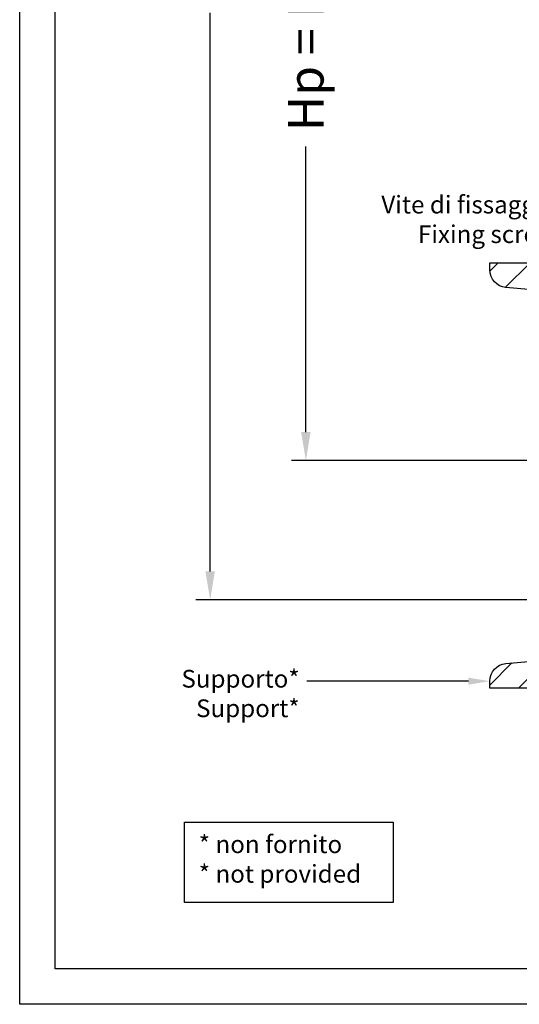
# Model space of a CAD drawing. Units: millimetres. Extents: x -2949 to 1229, y -1625 to 148.
# Drawn here: x -2949 to -2808, y -1569 to -1291 of the extents above; entities that cross this region are included whole.
import ezdxf
from ezdxf import colors
from ezdxf.entities.mleader import LeaderData, LeaderLine
from ezdxf.math import Vec2, Vec3

# ---------------------------------------------------------------- set-up
doc = ezdxf.new("R2010")
doc.units = ezdxf.units.MM
doc.styles.add('Politec testo quota', font='arial.ttf')
doc.styles.add('Tahoma', font='tahoma.ttf')
doc.dimstyles.new('stefano', dxfattribs={"dimscale": 2, "dimtxt": 5, "dimasz": 4, "dimexe": 2, "dimexo": 2, "dimgap": 2, "dimtad": 0, "dimrnd": 1e-08, "dimtxsty": 'Politec testo quota', "dimcen": 0.09, "dimdle": 10, "dimclrd": 256, "dimclre": 256, "dimclrt": 7, "dimazin": 2, "dimtfac": 0.571429, "dimtmove": 0, "dimatfit": 3, "dimfxl": 1, "dimtolj": 1, "dimtzin": 0, "dimlwd": -1, "dimlwe": -1, "dimarcsym": 0})

# ---------------------------------------------------------------- blocks, each defined once
blk = doc.blocks.new('*D55')
at = {"transparency": 16777216}
for p, q in [((-2760.83, -1110.97), (-2872.69, -1110.97)), ((-2868.69, -1118.97), (-2868.69, -1221.7)), ((-2868.69, -1407.21), (-2868.69, -1326.66)), ((-2752.76, -1415.21), (-2872.69, -1415.21))]:
    blk.add_line(p, q, dxfattribs=at)
for points in [[(-2870.02, -1118.97), (-2867.35, -1118.97), (-2868.69, -1110.97)], [(-2870.02, -1407.21), (-2867.35, -1407.21), (-2868.69, -1415.21)]]:
    blk.add_solid(points, dxfattribs=at)
at = {"layer": 'Defpoints', "color": 0, "transparency": 16777216}
for p in [(-2756.83, -1110.97), (-2868.69, -1415.21), (-2748.76, -1415.21)]:
    blk.add_point(p, dxfattribs=at)
at = {"color": 7, "transparency": 16777216, "insert": (-2868.69, -1274.18), "char_height": 10, "attachment_point": 5, "rotation": 90, "style": 'Politec testo quota'}
blk.add_mtext('\\A1;Hp = H - 95 mm', dxfattribs=at)
blk = doc.blocks.new('*D56')
at = {"transparency": 16777216}
for p, q in [((-2766.06, -1079.65), (-2899.68, -1079.65)), ((-2895.68, -1087.65), (-2895.68, -1273.13)), ((-2895.68, -1446.47), (-2895.68, -1288.98)), ((-2766.04, -1454.47), (-2899.68, -1454.47))]:
    blk.add_line(p, q, dxfattribs=at)
for points in [[(-2897.01, -1087.65), (-2894.34, -1087.65), (-2895.68, -1079.65)], [(-2897.01, -1446.47), (-2894.34, -1446.47), (-2895.68, -1454.47)]]:
    blk.add_solid(points, dxfattribs=at)
at = {"layer": 'Defpoints', "color": 0, "transparency": 16777216}
for p in [(-2762.06, -1079.65), (-2895.68, -1454.47), (-2762.04, -1454.47)]:
    blk.add_point(p, dxfattribs=at)
at = {"color": 7, "transparency": 16777216, "insert": (-2895.68, -1281.05), "char_height": 10, "attachment_point": 5, "rotation": 90, "style": 'Politec testo quota'}
blk.add_mtext('\\A1;H', dxfattribs=at)

msp = doc.modelspace()

# ---------------------------------------------------------------- hatches: boundary and pattern name
at = {"ltscale": 2}
h = msp.add_hatch(dxfattribs=at)
h.set_pattern_fill('ANSI31', color=8, scale=2)
h.set_pattern_definition([(45, (1500.7996, -618.3115), (-4.490128, 4.490128), [])])
edge = h.paths.add_edge_path()
edge.add_arc((-2811.828, -1361.441), 5, 180, 265, ccw=False)
edge.add_line((-2816.828, -1361.441), (-2816.828, -1359.429))
edge.add_line((-2816.828, -1359.429), (-2761.828, -1359.429))
edge.add_line((-2761.828, -1359.429), (-2761.828, -1479.429))
edge.add_line((-2761.828, -1479.429), (-2816.828, -1479.429))
edge.add_line((-2816.828, -1479.429), (-2816.828, -1477.416))
edge.add_arc((-2811.828, -1477.416), 5, 95, 180, ccw=False)
edge.add_line((-2812.263, -1472.435), (-2777.043, -1469.354))
edge.add_arc((-2777.828, -1460.388), 9, 275, 360)
edge.add_line((-2768.828, -1460.388), (-2768.828, -1378.469))
edge.add_arc((-2777.828, -1378.469), 9, 360, 445)
edge.add_line((-2777.043, -1369.503), (-2812.263, -1366.422))

# ---------------------------------------------------------------- linework, layer by layer
at = {"color": 251, "true_color": 0x636466}
msp.add_lwpolyline([(-2529.381, -1568.512), (-2949.381, -1568.512), (-2949.381, -974.512), (-2529.381, -974.512)], close=True, dxfattribs=at)
for points in [[(-2539.381, -1558.512), (-2939.381, -1558.512), (-2939.381, -984.512), (-2539.381, -984.512)], [(-2902.887, -1517.204), (-2844.111, -1517.204), (-2844.111, -1539.821), (-2902.887, -1539.821)]]:
    msp.add_lwpolyline(points, close=True)
at = {"color": 8}
msp.add_lwpolyline([(-2812.263, -1366.422, -0.3888787), (-2816.828, -1361.441), (-2816.828, -1359.429), (-2761.828, -1359.429), (-2761.828, -1479.429), (-2816.828, -1479.429), (-2816.828, -1477.416, -0.3888787), (-2812.263, -1472.435), (-2777.043, -1469.354, 0.3888787), (-2768.828, -1460.388), (-2768.828, -1378.469, 0.3888787), (-2777.043, -1369.503)], format="xyb", close=True, dxfattribs=at)

# ---------------------------------------------------------------- texts
at = {"insert": (-2898.889, -1520.889), "char_height": 5, "attachment_point": 1, "style": 'Tahoma'}
msp.add_mtext_dynamic_manual_height_columns('\\A1;{\\fTahoma|b1|i0|c0|p34;* non fornito\\P\\fTahoma|b1|i1|c0|p34;* not provided}', width=56.39303, gutter_width=98.824, heights=[0], dxfattribs=at)

# ---------------------------------------------------------------- dimensions: what is measured, and where the dimension line sits
for base, p1, p2, text, picture, middle in [((-2895.677, -1454.469), (-2762.063, -1079.65), (-2762.037, -1454.469), 'H', '*D56', (-2895.677, -1281.054)), ((-2868.688, -1415.207), (-2756.828, -1110.969), (-2748.763, -1415.207), 'Hp = H - 95 mm', '*D55', (-2868.688, -1274.179))]:
    dim = msp.add_linear_dim(base=base, p1=p1, p2=p2, angle=90, text=text, dimstyle='stefano')
    dim.commit()
    dim.dimension.update_dxf_attribs({"geometry": picture, "text_midpoint": middle, "dimtype": 160})

# ---------------------------------------------------------------- leaders
ml = msp.add_multileader_mtext('Standard')
ml.set_content('Vite di fissaggio*\\P{\\fTahoma|b0|i1|c0|p34;Fixing screw*}', color=256, style='Tahoma')
ml.set_leader_properties()
ml.build(insert=Vec2(0, 0))
ml.multileader.update_dxf_attribs({"has_text_frame": 1, "dogleg_length": 73.169, "arrow_head_size": 6})
ctx = ml.context
ctx.base_point, ctx.char_height, ctx.arrow_head_size, ctx.plane_origin = Vec3(-2847.947, -1343.769), 5, 6, Vec3(-2676.594, -1307.045)
ctx.text_align_type = 2
notes = []
notes.append((ctx, [(0, (1, 1, 0), (-2776.169, -1343.769), (-1, 0), 16.714, [(0, [(-2776.169, -1385.976)], 0, [])])]))
ctx.mtext.insert, ctx.mtext.alignment, ctx.mtext.flow_direction = Vec3(-2794.882, -1340.559), 3, 5
ml = msp.add_multileader_mtext('Standard')
ml.set_content('Supporto*\\P{\\fTahoma|b0|i1|c0|p34;Support*}', color=256, style='Tahoma')
ml.set_leader_properties()
ml.build(insert=Vec2(0, 0))
ml.multileader.update_dxf_attribs({"has_text_frame": 1, "dogleg_length": 73.169, "arrow_head_size": 6})
ctx = ml.context
ctx.base_point, ctx.char_height, ctx.arrow_head_size, ctx.plane_origin = Vec3(-2903.076, -1477.416), 5, 6, Vec3(-2752.15, -1477.416)
ctx.text_align_type = 2
notes.append((ctx, [(0, (1, 1, 0), (-2851.724, -1477.416), (-1, 0), 16.714, [(0, [(-2816.828, -1477.416)], 0, [])])]))
ctx.mtext.insert, ctx.mtext.alignment, ctx.mtext.flow_direction = Vec3(-2870.438, -1474.225), 3, 5
for ctx, leaders in notes:
    for number, flags, end, landing, length, lines in leaders:
        leader = LeaderData()
        leader.index, (leader.has_last_leader_line, leader.has_dogleg_vector, leader.attachment_direction) = number, flags
        leader.last_leader_point, leader.dogleg_vector, leader.dogleg_length = Vec3(end), Vec3(landing), length
        for number, points, colour, breaks in lines:
            line = LeaderLine()
            line.index, line.vertices, line.color, line.breaks = number, Vec3.list(points), colors.encode_raw_color(colour), breaks
            leader.lines.append(line)
        ctx.leaders.append(leader)

doc.saveas('drawing.dxf')
